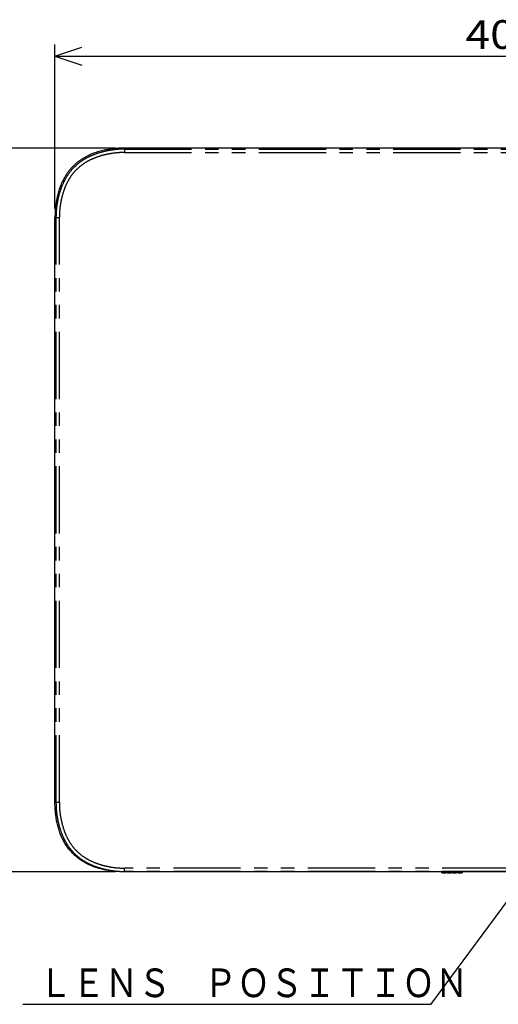
# Model space of a CAD drawing. Extents: x -160 to 260, y -170 to 127.
# Drawn here: x -65 to -11, y -58 to 51 of the extents above; entities that cross this region are included whole.
import ezdxf

# ---------------------------------------------------------------- set-up
doc = ezdxf.new("R2010")
doc.units = 0
doc.linetypes.add('PHANTOM', pattern=[15, 7.5, -1.5, 1.5, -1.5, 1.5, -1.5])
doc.layers.get('0').update_dxf_attribs({"linetype": 'CONTINUOUS'})
doc.layers.get('DEFPOINTS').update_dxf_attribs({"linetype": 'CONTINUOUS'})
doc.styles.get("Standard").update_dxf_attribs({"font": 'txt', "bigfont": 'BIGFONT'})
doc.dimstyles.new('DIMSTYLE', dxfattribs={"dimtxt": 3.2, "dimasz": 1, "dimexe": 2.54, "dimexo": 1, "dimgap": 1.6, "dimtad": 0, "dimzin": 0, "dimblk": 'OPEN30', "dimblk1": 'OPEN30', "dimblk2": 'OPEN30', "dimsah": 1, "dimcen": 0.09, "dimazin": 3, "dimtfac": 1, "dimtofl": 0, "dimtmove": 0, "dimatfit": 3})

# ---------------------------------------------------------------- blocks, each defined once
blk = doc.blocks.new('_OPEN30')
at = {"color": 0, "linetype": 'BYBLOCK'}
for q in [(-3, 1), (-3, -1), (-3, 0)]:
    blk.add_line((0, 0), q, dxfattribs=at)
blk = doc.blocks.new('*D1')
at = {"color": 7, "linetype": 'CONTINUOUS'}
for p, q in [((-53.86, 37.15), (-75.69, 37.15)), ((-74.42, 34.15), (-74.42, -40.6)), ((-53.86, -43.6), (-75.69, -43.6))]:
    blk.add_line(p, q, dxfattribs=at)
at = {"layer": 'DEFPOINTS', "color": 7, "linetype": 'CONTINUOUS'}
for p in [(-52.86, 37.15), (-74.42, -43.6), (-52.86, -43.6)]:
    blk.add_point(p, dxfattribs=at)
at = {"color": 7, "linetype": 'CONTINUOUS'}
for p, rotation in [((-74.42, 37.15), 90.00000000000018), ((-74.42, -43.6), 270.0000000000005)]:
    blk.add_blockref('_OPEN30', p, dxfattribs=dict(at, rotation=rotation))
at = {"color": 7, "linetype": 'CONTINUOUS', "width": 1.017891}
blk.add_text('323', height=3.2, rotation=90, dxfattribs=at).set_placement((-75.22, -7.8))
blk = doc.blocks.new('*D2')
at = {"color": 7, "linetype": 'CONTINUOUS'}
for p, q in [((-60.61, 30.4), (-60.61, 48.7)), ((39.39, 30.4), (39.39, 48.7)), ((-57.61, 47.43), (36.39, 47.43))]:
    blk.add_line(p, q, dxfattribs=at)
at = {"layer": 'DEFPOINTS', "color": 7, "linetype": 'CONTINUOUS'}
for p in [(39.39, 47.43), (-60.61, 29.4), (39.39, 29.4)]:
    blk.add_point(p, dxfattribs=at)
at = {"color": 7, "linetype": 'CONTINUOUS', "rotation": 180.0000000000004}
blk.add_blockref('_OPEN30', (-60.61, 47.43), dxfattribs=at)
at = {"color": 7, "linetype": 'CONTINUOUS'}
blk.add_blockref('_OPEN30', (39.39, 47.43), dxfattribs=at)
at = {"color": 7, "linetype": 'CONTINUOUS', "width": 1.13625}
blk.add_text('400', height=3.2, dxfattribs=at).set_placement((-14.8, 48.23))
blk = doc.blocks.new('KOZU0004')
at = {"color": 7, "linetype": 'CONTINUOUS'}
for p, q in [((0, 0), (-21.04, -28.49)), ((0, 0), (-2.59, -1.82)), ((0, 0), (-0.98, -3.01)), ((-21.04, -28.49), (-66.56, -28.49))]:
    blk.add_line(p, q, dxfattribs=at)
at = {"color": 7, "linetype": 'CONTINUOUS', "width": 0.843501}
blk.add_text('ＬＥＮＳ\u3000ＰＯＳＩＴＩＯＮ', height=3.2, dxfattribs=at).set_placement((-64.74, -27.69))

msp = doc.modelspace()

# ---------------------------------------------------------------- linework, layer by layer
at = {"color": 7, "linetype": 'CONTINUOUS'}
for p, q in [((31.641, 37.151), (-52.859, 37.151)), ((-60.609, -35.849), (-60.609, 29.401)), ((31.641, -43.599), (-52.859, -43.599)), ((-17.432, -43.686), (-17.432, -43.599)), ((-17.407, -43.711), (-17.122, -43.71)), ((-17.122, -43.71), (-17.058, -43.71)), ((-17.058, -43.71), (-17.02, -43.71)), ((-17.02, -43.71), (-17.003, -43.71)), ((-17.003, -43.71), (-16.994, -43.71)), ((-16.994, -43.71), (-16.989, -43.709)), ((-16.989, -43.709), (-16.986, -43.709)), ((-16.986, -43.709), (-16.984, -43.709)), ((-16.984, -43.709), (-16.982, -43.709)), ((-16.982, -43.709), (-16.981, -43.709)), ((-16.954, -43.684), (-16.954, -43.599)), ((-16.855, -43.686), (-16.855, -43.599)), ((-16.83, -43.711), (-16.75, -43.711)), ((-16.736, -43.706), (-16.733, -43.706)), ((-16.733, -43.706), (-16.711, -43.706)), ((-16.725, -43.686), (-16.725, -43.599)), ((-16.711, -43.706), (-16.662, -43.706)), ((-16.662, -43.706), (-16.615, -43.706)), ((-16.615, -43.706), (-16.559, -43.706)), ((-16.559, -43.706), (-16.523, -43.706)), ((-16.523, -43.706), (-16.517, -43.706)), ((-16.517, -43.706), (-16.505, -43.706)), ((-16.505, -43.706), (-16.483, -43.706)), ((-16.494, -43.686), (-16.494, -43.599)), ((-16.469, -43.711), (-16.39, -43.711)), ((-16.365, -43.686), (-16.365, -43.599)), ((-16.269, -43.699), (-16.269, -43.599)), ((-16.241, -43.706), (-16.261, -43.706)), ((-16.254, -43.684), (-16.254, -43.599)), ((-16.254, -43.684), (-16.253, -43.687)), ((-16.253, -43.687), (-16.253, -43.69)), ((-16.25, -43.696), (-16.249, -43.699)), ((-16.225, -43.709), (-16.223, -43.709)), ((-16.223, -43.709), (-16.222, -43.71)), ((-16.222, -43.71), (-16.218, -43.71)), ((-16.218, -43.71), (-16.213, -43.71)), ((-16.213, -43.71), (-16.203, -43.71)), ((-16.203, -43.71), (-16.182, -43.71)), ((-16.182, -43.71), (-16.117, -43.71)), ((-16.117, -43.71), (-16.022, -43.711)), ((-15.819, -43.707), (-15.818, -43.707)), ((-15.818, -43.704), (-15.818, -43.599)), ((-15.803, -43.704), (-15.801, -43.702)), ((-15.801, -43.702), (-15.798, -43.7)), ((-15.793, -43.695), (-15.792, -43.691)), ((-15.79, -43.682), (-15.79, -43.599)), ((-15.667, -43.686), (-15.667, -43.599)), ((-15.642, -43.711), (-15.562, -43.711)), ((-15.552, -43.708), (-15.297, -43.708)), ((-15.537, -43.686), (-15.537, -43.599)), ((-15.312, -43.686), (-15.312, -43.599)), ((-15.287, -43.711), (-15.207, -43.711)), ((-15.182, -43.686), (-15.182, -43.599))]:
    msp.add_line(p, q, dxfattribs=at)
at = {"color": 7, "linetype": 'PHANTOM'}
for p, q in [((-52.859, 37.151), (-52.859, 36.661)), ((-52.859, 37.035), (31.641, 37.035)), ((-52.859, 36.661), (31.641, 36.661)), ((-60.609, 29.401), (-60.119, 29.401)), ((-60.493, -35.849), (-60.493, 29.401)), ((-60.119, -35.849), (-60.119, 29.401)), ((-60.609, -35.849), (-60.119, -35.849)), ((-9.894, -43.186), (-52.859, -43.186)), ((-52.859, -43.599), (-52.859, -43.186)), ((-9.891, -43.561), (-52.859, -43.561)), ((-17.432, -43.686), (-17.174, -43.686)), ((-17.407, -43.711), (-17.407, -43.599)), ((-17.174, -43.711), (-17.174, -43.599)), ((-16.855, -43.686), (-16.725, -43.686)), ((-16.83, -43.711), (-16.83, -43.599)), ((-16.75, -43.711), (-16.75, -43.599)), ((-16.494, -43.686), (-16.365, -43.686)), ((-16.469, -43.711), (-16.469, -43.599)), ((-16.39, -43.711), (-16.39, -43.599)), ((-16.261, -43.706), (-16.261, -43.599)), ((-16.022, -43.711), (-16.022, -43.599)), ((-15.828, -43.685), (-15.828, -43.599)), ((-15.667, -43.686), (-15.537, -43.686)), ((-15.642, -43.711), (-15.642, -43.599)), ((-15.562, -43.711), (-15.562, -43.599)), ((-15.537, -43.683), (-15.312, -43.683)), ((-15.312, -43.686), (-15.182, -43.686)), ((-15.287, -43.711), (-15.287, -43.599)), ((-15.207, -43.711), (-15.207, -43.599))]:
    msp.add_line(p, q, dxfattribs=at)
at = {"color": 7, "linetype": 'CONTINUOUS'}
for points in [[(-53.587, 37.13, 0.0087303), (-53.895, 37.107, 0.0073191), (-54.202, 37.074, 0.0066051), (-54.509, 37.032, 0.0072683), (-54.814, 36.982, 0.0080706), (-55.117, 36.923, 0.0087927), (-55.418, 36.854, 0.0092153), (-55.717, 36.774, 0.0096643), (-56.012, 36.682, 0.0101455), (-56.303, 36.579, 0.0106066), (-56.59, 36.464, 0.0110637), (-56.872, 36.337, 0.0114998), (-57.148, 36.197, 0.0118943), (-57.416, 36.045, 0.0122624), (-57.677, 35.879, 0.0125588), (-57.93, 35.701, 0.012783), (-58.173, 35.51, 0.012953), (-58.406, 35.307, 0.013019), (-58.628, 35.092, 0.0129936), (-58.839, 34.866, 0.0129064), (-59.038, 34.63, 0.0127184), (-59.224, 34.383, 0.0124515), (-59.398, 34.127, 0.0121413), (-59.559, 33.863, 0.0117615), (-59.707, 33.592, 0.0113433), (-59.842, 33.314, 0.0109077), (-59.965, 33.031, 0.0104331), (-60.076, 32.742, 0.009977), (-60.175, 32.449, 0.0095171), (-60.262, 32.153, 0.0090349), (-60.338, 31.853, 0.0085782), (-60.404, 31.551, 0.008248), (-60.459, 31.247, 0.0077802), (-60.505, 30.942, 0.0070209), (-60.542, 30.635, 0.0062992), (-60.57, 30.327, 0.0056425), (-60.591, 30.019, 0.0069271), (-60.605, 29.71, 0.0076354), (-60.609, 29.401)], [(-52.964, 37.15), (-53.063, 37.149, 0.0021564), (-53.162, 37.147), (-53.261, 37.144), (-53.36, 37.141, 0.0022163), (-53.459, 37.137, 0.0029098), (-53.558, 37.131)], [(-59.798, -39.871, -0.012864), (-59.911, -39.62, -0.0089273), (-60.014, -39.364, -0.0082849), (-60.107, -39.105, -0.0081649), (-60.192, -38.842, -0.0081836), (-60.269, -38.577, -0.0079641), (-60.336, -38.31, -0.0077141), (-60.396, -38.041, -0.0074317), (-60.447, -37.77, -0.007126), (-60.49, -37.498, -0.0065266), (-60.526, -37.224, -0.0059103), (-60.555, -36.95, -0.0053776), (-60.578, -36.676, -0.0050263), (-60.595, -36.4, -0.0065088), (-60.606, -36.125, -0.006868), (-60.609, -35.849)], [(-59.783, -39.902, 0.0041845), (-59.742, -39.985, 0.0045479), (-59.699, -40.068, 0.003233), (-59.655, -40.15), (-59.61, -40.232, 0.0026366), (-59.564, -40.313, 0.0031097), (-59.517, -40.393, 0.0045376), (-59.47, -40.473, 0.0053633), (-59.42, -40.552)], [(-52.859, -43.599, -0.0070691), (-53.142, -43.596, -0.0066136), (-53.425, -43.585, -0.005141), (-53.707, -43.567, -0.0055712), (-53.989, -43.543, -0.0061419), (-54.271, -43.512, -0.0068049), (-54.551, -43.474, -0.0073936), (-54.831, -43.428, -0.0076628), (-55.109, -43.374, -0.0079597), (-55.385, -43.311, -0.0083647), (-55.659, -43.239, -0.008766), (-55.93, -43.158, -0.0091516), (-56.198, -43.067, -0.0095395), (-56.462, -42.966, -0.0099328), (-56.723, -42.855, -0.0103018), (-56.978, -42.734, -0.0106663), (-57.229, -42.602, -0.0109813), (-57.473, -42.459, -0.0112781), (-57.711, -42.305, -0.0115399), (-57.942, -42.141, -0.0116897), (-58.164, -41.966, -0.011821), (-58.379, -41.781, -0.0120525), (-58.584, -41.586, -0.0118275), (-58.779, -41.382, -0.0110783), (-58.965, -41.168, -0.0103557), (-59.142, -40.947, -0.0111824), (-59.309, -40.719, -0.0151816), (-59.464, -40.482)], [(-16.748, -43.71), (-16.749, -43.711), (-16.75, -43.711, -1)], [(-16.388, -43.71), (-16.389, -43.711), (-16.39, -43.711, -1)], [(-16.254, -43.684), (-16.253, -43.686), (-16.253, -43.688, -1)], [(-16.253, -43.688), (-16.253, -43.691), (-16.252, -43.692, -1)], [(-16.252, -43.692), (-16.251, -43.695), (-16.25, -43.696, -1)], [(-16.248, -43.7), (-16.244, -43.704), (-16.241, -43.706, -1)], [(-15.819, -43.707), (-15.818, -43.705), (-15.818, -43.704, -1)], [(-15.799, -43.701), (-15.801, -43.702), (-15.802, -43.703, -1)], [(-15.796, -43.698), (-15.798, -43.7), (-15.799, -43.701, -1)], [(-15.791, -43.689), (-15.792, -43.692), (-15.793, -43.693, -1)], [(-15.79, -43.685), (-15.791, -43.688), (-15.791, -43.689, -1)], [(-15.79, -43.682), (-15.79, -43.684), (-15.79, -43.685, -1)], [(-15.56, -43.71), (-15.562, -43.711), (-15.562, -43.711, -1)], [(-15.552, -43.708), (-15.557, -43.71), (-15.56, -43.71, -1)], [(-15.205, -43.71), (-15.206, -43.711), (-15.207, -43.711, -1)]]:
    msp.add_lwpolyline(points, format="xyb", dxfattribs=at)
at = {"color": 7, "linetype": 'PHANTOM'}
for points in [[(-60.493, 29.401, -0.0233844), (-60.465, 30.215, -0.022061), (-60.36, 31.024, -0.0194808), (-60.19, 31.821, -0.0226844), (-59.954, 32.602, -0.026911), (-59.641, 33.355, -0.0323437), (-59.243, 34.066, -0.034412), (-58.752, 34.717, -0.0354199), (-58.176, 35.293, -0.0344649), (-57.525, 35.784, -0.0322247), (-56.814, 36.182, -0.0267735), (-56.06, 36.494, -0.0226388), (-55.28, 36.731, -0.019483), (-54.483, 36.901, -0.0222028), (-53.674, 37.006, -0.0234249), (-52.859, 37.035)], [(-60.119, 29.401, -0.023019), (-60.092, 30.176, -0.021816), (-59.994, 30.947, -0.0192428), (-59.835, 31.706, -0.022492), (-59.612, 32.45, -0.0268554), (-59.318, 33.169, -0.0325988), (-58.942, 33.847, -0.0349424), (-58.476, 34.468, -0.0360916), (-57.927, 35.017, -0.0349962), (-57.306, 35.482, -0.032475), (-56.628, 35.859, -0.0267145), (-55.909, 36.153, -0.0224493), (-55.165, 36.376, -0.0192515), (-54.405, 36.536, -0.0219549), (-53.635, 36.634, -0.0230609), (-52.859, 36.661)], [(-52.859, -43.561, -0.0238831), (-53.678, -43.532, -0.0225457), (-54.49, -43.424, -0.0197637), (-55.29, -43.25, -0.0230134), (-56.073, -43.008, -0.0272295), (-56.828, -42.69, -0.0326267), (-57.539, -42.283, -0.0345001), (-58.188, -41.785, -0.0352368), (-58.762, -41.201, -0.0341654), (-59.25, -40.543, -0.0318303), (-59.646, -39.826, -0.0264298), (-59.956, -39.068, -0.0223354), (-60.191, -38.283, -0.0192071), (-60.361, -37.481, -0.0219758), (-60.465, -36.668, -0.0231767), (-60.493, -35.849)], [(-52.859, -43.186, -0.0235275), (-53.639, -43.159, -0.0223077), (-54.412, -43.058, -0.0195448), (-55.175, -42.895, -0.022849), (-55.922, -42.667, -0.0272131), (-56.642, -42.366, -0.03292), (-57.32, -41.982, -0.0350379), (-57.94, -41.508, -0.0358856), (-58.486, -40.952, -0.0346626), (-58.949, -40.324, -0.0320344), (-59.323, -39.639, -0.0263431), (-59.615, -38.916, -0.022133), (-59.836, -38.168, -0.0189701), (-59.995, -37.404, -0.0217281), (-60.092, -36.629, -0.0228111), (-60.119, -35.849)], [(-16.725, -43.682), (-16.721, -43.682), (-16.713, -43.681), (-16.71, -43.681, -1)]]:
    msp.add_lwpolyline(points, format="xyb", dxfattribs=at)
at = {"color": 7, "linetype": 'CONTINUOUS'}
for points in [[(-53.558, 37.131), (-53.564, 37.131), (-53.569, 37.131), (-53.575, 37.13), (-53.581, 37.13), (-53.587, 37.13)], [(-52.859, 37.151), (-52.88, 37.151), (-52.901, 37.15), (-52.922, 37.15), (-52.943, 37.15), (-52.964, 37.15)], [(-52.859, 37.151), (-52.88, 37.151), (-52.901, 37.15), (-52.922, 37.15), (-52.943, 37.15), (-52.964, 37.15)], [(-59.64, -40.18), (-59.667, -40.129), (-59.694, -40.078), (-59.721, -40.026), (-59.747, -39.975), (-59.773, -39.923), (-59.798, -39.871)], [(-59.783, -39.902), (-59.772, -39.925), (-59.76, -39.948), (-59.749, -39.971), (-59.737, -39.994), (-59.726, -40.016)], [(-59.464, -40.482), (-59.501, -40.422), (-59.536, -40.362), (-59.571, -40.302), (-59.606, -40.241), (-59.64, -40.18)], [(-17.424, -43.703), (-17.427, -43.701), (-17.429, -43.698), (-17.43, -43.695), (-17.431, -43.691), (-17.432, -43.688), (-17.432, -43.686)], [(-17.407, -43.711), (-17.41, -43.71), (-17.414, -43.71), (-17.417, -43.708), (-17.419, -43.707), (-17.422, -43.705), (-17.424, -43.703)], [(-16.981, -43.709), (-16.98, -43.709), (-16.98, -43.709), (-16.979, -43.709), (-16.978, -43.709), (-16.978, -43.709), (-16.977, -43.709), (-16.977, -43.709), (-16.976, -43.709), (-16.975, -43.709), (-16.974, -43.708), (-16.972, -43.708), (-16.97, -43.707), (-16.968, -43.707), (-16.966, -43.705), (-16.964, -43.704), (-16.962, -43.702), (-16.96, -43.7), (-16.958, -43.698), (-16.957, -43.695), (-16.955, -43.692), (-16.955, -43.689), (-16.954, -43.686), (-16.954, -43.684)], [(-16.847, -43.703), (-16.85, -43.701), (-16.852, -43.698), (-16.853, -43.695), (-16.854, -43.691), (-16.855, -43.688), (-16.855, -43.686)], [(-16.83, -43.711), (-16.833, -43.71), (-16.836, -43.71), (-16.839, -43.708), (-16.842, -43.707), (-16.845, -43.705), (-16.847, -43.703)], [(-16.732, -43.703), (-16.735, -43.705), (-16.737, -43.707), (-16.74, -43.708), (-16.742, -43.709), (-16.745, -43.71), (-16.748, -43.71)], [(-16.725, -43.686), (-16.725, -43.689), (-16.726, -43.692), (-16.727, -43.695), (-16.729, -43.698), (-16.73, -43.701), (-16.732, -43.703)], [(-16.487, -43.703), (-16.489, -43.701), (-16.491, -43.698), (-16.492, -43.695), (-16.493, -43.691), (-16.494, -43.688), (-16.494, -43.686)], [(-16.469, -43.711), (-16.472, -43.71), (-16.476, -43.71), (-16.479, -43.708), (-16.482, -43.707), (-16.484, -43.705), (-16.487, -43.703)], [(-16.372, -43.703), (-16.374, -43.705), (-16.377, -43.707), (-16.379, -43.708), (-16.382, -43.709), (-16.385, -43.71), (-16.388, -43.71)], [(-16.365, -43.686), (-16.365, -43.689), (-16.366, -43.692), (-16.367, -43.695), (-16.368, -43.698), (-16.37, -43.701), (-16.372, -43.703)], [(-16.261, -43.706), (-16.267, -43.703), (-16.269, -43.699)], [(-16.253, -43.69), (-16.252, -43.693), (-16.25, -43.696)], [(-16.25, -43.696), (-16.25, -43.698), (-16.248, -43.7)], [(-16.249, -43.699), (-16.247, -43.701), (-16.245, -43.703), (-16.242, -43.705)], [(-16.242, -43.705), (-16.24, -43.706), (-16.238, -43.707), (-16.236, -43.708), (-16.234, -43.708), (-16.233, -43.709), (-16.232, -43.709), (-16.231, -43.709), (-16.23, -43.709), (-16.23, -43.709), (-16.229, -43.709), (-16.228, -43.709), (-16.228, -43.709), (-16.227, -43.709), (-16.227, -43.709), (-16.225, -43.709)], [(-16.241, -43.706), (-16.239, -43.707), (-16.237, -43.708), (-16.235, -43.708), (-16.233, -43.709), (-16.231, -43.709), (-16.229, -43.709)], [(-16.022, -43.711), (-16.019, -43.711), (-16.017, -43.711), (-16.014, -43.711), (-16.012, -43.711), (-16.01, -43.711)], [(-16.01, -43.711), (-16, -43.711), (-15.99, -43.711), (-15.979, -43.711), (-15.969, -43.711), (-15.959, -43.711), (-15.948, -43.711), (-15.938, -43.711), (-15.928, -43.71), (-15.917, -43.71), (-15.907, -43.71), (-15.897, -43.71), (-15.886, -43.71), (-15.876, -43.71), (-15.866, -43.71), (-15.855, -43.71), (-15.845, -43.71), (-15.835, -43.71), (-15.825, -43.71)], [(-15.822, -43.694), (-15.823, -43.692), (-15.824, -43.69), (-15.826, -43.688), (-15.827, -43.686), (-15.828, -43.685)], [(-15.826, -43.71), (-15.821, -43.709), (-15.819, -43.707)], [(-15.818, -43.704), (-15.819, -43.699), (-15.822, -43.694)], [(-15.818, -43.707), (-15.817, -43.707), (-15.816, -43.707), (-15.815, -43.707), (-15.815, -43.707), (-15.814, -43.707), (-15.813, -43.707), (-15.813, -43.707), (-15.812, -43.707), (-15.811, -43.706), (-15.809, -43.706), (-15.808, -43.706), (-15.806, -43.705), (-15.803, -43.704)], [(-15.802, -43.703), (-15.804, -43.704), (-15.806, -43.705), (-15.808, -43.706), (-15.811, -43.706), (-15.813, -43.707), (-15.815, -43.707)], [(-15.798, -43.7), (-15.796, -43.698), (-15.793, -43.695)], [(-15.793, -43.693), (-15.794, -43.695), (-15.796, -43.698)], [(-15.792, -43.691), (-15.791, -43.687), (-15.79, -43.685)], [(-15.66, -43.703), (-15.662, -43.701), (-15.664, -43.698), (-15.666, -43.695), (-15.667, -43.691), (-15.667, -43.688), (-15.667, -43.686)], [(-15.642, -43.711), (-15.646, -43.71), (-15.649, -43.71), (-15.652, -43.708), (-15.655, -43.707), (-15.658, -43.705), (-15.66, -43.703)], [(-15.545, -43.703), (-15.549, -43.706), (-15.552, -43.708)], [(-15.537, -43.686), (-15.538, -43.689), (-15.538, -43.692), (-15.54, -43.695), (-15.541, -43.698), (-15.543, -43.701), (-15.545, -43.703)], [(-15.304, -43.703), (-15.307, -43.701), (-15.309, -43.698), (-15.31, -43.695), (-15.311, -43.691), (-15.312, -43.688), (-15.312, -43.686)], [(-15.297, -43.708), (-15.3, -43.707), (-15.304, -43.703)], [(-15.287, -43.711), (-15.289, -43.71), (-15.292, -43.71), (-15.294, -43.71), (-15.296, -43.709), (-15.297, -43.708)], [(-15.189, -43.703), (-15.192, -43.705), (-15.194, -43.707), (-15.197, -43.708), (-15.199, -43.709), (-15.202, -43.71), (-15.205, -43.71)], [(-15.182, -43.686), (-15.182, -43.689), (-15.183, -43.692), (-15.184, -43.695), (-15.186, -43.698), (-15.187, -43.701), (-15.189, -43.703)]]:
    msp.add_lwpolyline(points, dxfattribs=at)
at = {"color": 7, "linetype": 'PHANTOM'}
for points in [[(-17.174, -43.686), (-17.161, -43.686), (-17.148, -43.686), (-17.135, -43.686), (-17.122, -43.685), (-17.109, -43.685), (-17.096, -43.685), (-17.083, -43.685), (-17.07, -43.685), (-17.057, -43.685), (-17.044, -43.685), (-17.032, -43.685), (-17.019, -43.685), (-17.006, -43.685), (-16.993, -43.685), (-16.98, -43.685), (-16.967, -43.685), (-16.954, -43.684)], [(-16.71, -43.681), (-16.704, -43.681), (-16.698, -43.681), (-16.692, -43.681), (-16.685, -43.681), (-16.679, -43.681), (-16.673, -43.681), (-16.666, -43.681), (-16.66, -43.681), (-16.654, -43.681), (-16.648, -43.681), (-16.642, -43.681), (-16.636, -43.681), (-16.629, -43.681), (-16.623, -43.681), (-16.617, -43.681), (-16.611, -43.681), (-16.605, -43.681), (-16.598, -43.681), (-16.592, -43.681), (-16.586, -43.681), (-16.58, -43.681), (-16.574, -43.681), (-16.567, -43.681), (-16.561, -43.681), (-16.555, -43.681), (-16.549, -43.681), (-16.543, -43.681), (-16.536, -43.681), (-16.53, -43.681), (-16.524, -43.681), (-16.518, -43.681), (-16.511, -43.681), (-16.505, -43.682), (-16.499, -43.681), (-16.494, -43.682)], [(-16.254, -43.684), (-16.251, -43.684), (-16.241, -43.685), (-16.225, -43.685), (-16.203, -43.685), (-16.179, -43.685), (-16.165, -43.685)], [(-16.165, -43.685), (-16.16, -43.685), (-16.156, -43.685), (-16.151, -43.685), (-16.147, -43.685), (-16.142, -43.685), (-16.138, -43.685), (-16.133, -43.685), (-16.129, -43.685)], [(-16.129, -43.685), (-16.125, -43.685), (-16.122, -43.685), (-16.119, -43.685), (-16.116, -43.685), (-16.113, -43.685)], [(-16.113, -43.685), (-16.102, -43.686), (-16.09, -43.686), (-16.079, -43.686), (-16.068, -43.686), (-16.056, -43.686), (-16.045, -43.686), (-16.033, -43.686), (-16.022, -43.686)], [(-16.022, -43.686), (-16.01, -43.686), (-15.999, -43.686), (-15.988, -43.686), (-15.977, -43.686), (-15.965, -43.686), (-15.954, -43.686), (-15.942, -43.686), (-15.93, -43.686), (-15.919, -43.685), (-15.908, -43.685), (-15.896, -43.685), (-15.885, -43.685), (-15.874, -43.685), (-15.862, -43.685), (-15.851, -43.685), (-15.839, -43.685), (-15.828, -43.685)], [(-15.818, -43.683), (-15.815, -43.683), (-15.811, -43.682), (-15.808, -43.682), (-15.804, -43.682), (-15.801, -43.682), (-15.798, -43.682), (-15.794, -43.682), (-15.791, -43.682)]]:
    msp.add_lwpolyline(points, dxfattribs=at)

# ---------------------------------------------------------------- block references
at = {"color": 7, "linetype": 'CONTINUOUS'}
msp.add_blockref('KOZU0004', (2.349, -29.901), dxfattribs=at)

# ---------------------------------------------------------------- dimensions: what is measured, and where the dimension line sits
dim = msp.add_linear_dim(base=(39.391, 47.43), p1=(-60.609, 29.401), p2=(39.391, 29.401), dimstyle='DIMSTYLE', override={"dimgap": 0, "dimtad": 1, "dimtofl": 1}, dxfattribs=at)
dim.commit()
dim.dimension.update_dxf_attribs({"geometry": '*D2', "text_midpoint": (-10.456, 47.43)})
dim = msp.add_linear_dim(base=(-74.421, -43.599), p1=(-52.859, 37.151), p2=(-52.859, -43.599), angle=90, dimstyle='DIMSTYLE', override={"dimgap": 0, "dimtad": 1, "dimtofl": 1}, dxfattribs=at)
dim.commit()
dim.dimension.update_dxf_attribs({"geometry": '*D1', "text_midpoint": (-74.421, -3.459)})

doc.saveas('drawing.dxf')
